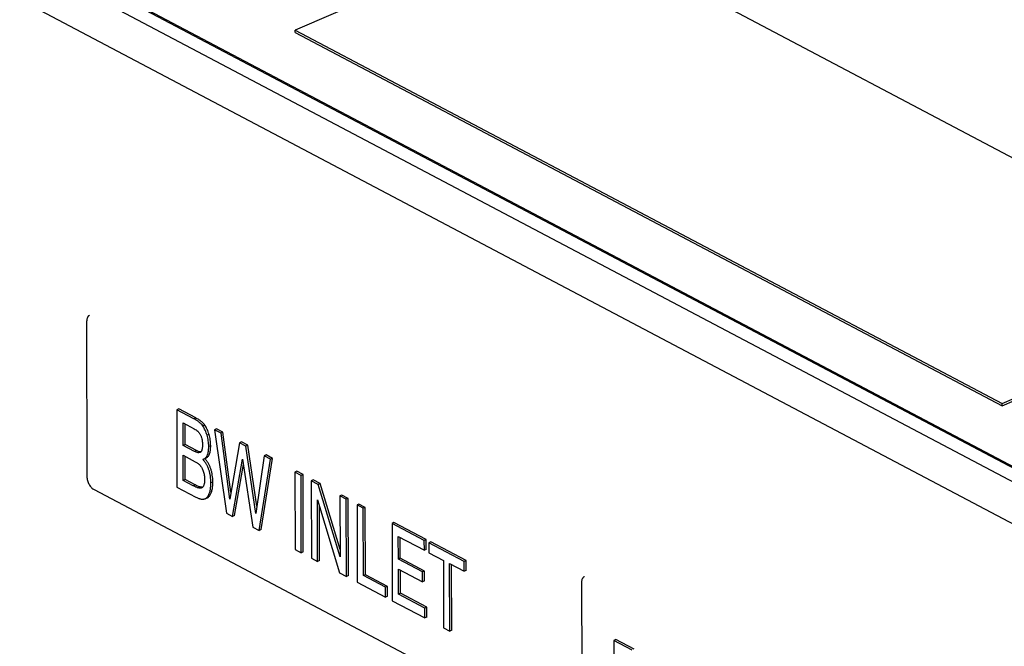
# Model space of a CAD drawing. Units: inches. Extents: x 0 to 221, y 0 to 155.
# Drawn here: x 188 to 194, y 123 to 126 of the extents above; entities that cross this region are included whole.
import ezdxf

# ---------------------------------------------------------------- set-up
doc = ezdxf.new("R2010")
doc.units = ezdxf.units.IN
doc.header["$LTSCALE"] = 1.87
doc.header["$MEASUREMENT"] = 0
doc.layers.get('0').update_dxf_attribs({"linetype": 'CONTINUOUS'})

msp = doc.modelspace()

# ---------------------------------------------------------------- linework, layer by layer
at = {"linetype": 'Continuous'}
for p, q in [((187.4459, 127.4208), (195.7804, 123.0219)), ((187.4534, 127.424), (195.7878, 123.0251)), ((187.4461, 127.3417), (195.7805, 122.9429)), ((187.3082, 127.1759), (195.6962, 122.7488)), ((191.4221, 127.083), (189.9373, 126.4407)), ((195.4419, 124.9614), (191.4221, 127.083)), ((189.9373, 126.4267), (189.9373, 126.4407)), ((189.9373, 126.4407), (193.9571, 124.3191)), ((189.9373, 126.4267), (193.9571, 124.3051)), ((193.9571, 124.3191), (195.4419, 124.9614)), ((193.9571, 124.3051), (195.4419, 124.9473)), ((188.7511, 124.7858), (188.7528, 123.9029)), ((189.2748, 124.2878), (189.2637, 124.283)), ((189.2637, 124.283), (189.2645, 123.8437)), ((189.3609, 124.2317), (189.2637, 124.283)), ((189.372, 124.2365), (189.2748, 124.2878)), ((193.9571, 124.3051), (193.9571, 124.3191)), ((189.372, 124.2365), (189.3609, 124.2317)), ((189.2997, 124.0805), (189.2994, 124.2081)), ((189.2994, 124.2081), (189.3632, 124.1744)), ((189.3108, 124.0853), (189.3106, 124.2022)), ((189.4225, 124.1958), (189.4114, 124.1909)), ((189.4892, 124.1746), (189.4781, 124.1698)), ((189.5262, 124.1551), (189.4892, 124.1746)), ((189.4468, 124.143), (189.4357, 124.1382)), ((189.4781, 124.1698), (189.5454, 123.6954)), ((189.5151, 124.1503), (189.4781, 124.1698)), ((189.5262, 124.1551), (189.5151, 124.1503)), ((189.5644, 123.7757), (189.5151, 124.1503)), ((189.5711, 123.8143), (189.5262, 124.1551)), ((189.3108, 124.0853), (189.2997, 124.0805)), ((189.364, 124.0465), (189.2997, 124.0805)), ((189.3751, 124.0513), (189.3108, 124.0853)), ((189.4563, 124.0788), (189.4452, 124.074)), ((189.6198, 124.095), (189.5644, 123.7757)), ((189.6309, 124.0998), (189.6198, 124.095)), ((189.6555, 124.0762), (189.6198, 124.095)), ((189.6666, 124.081), (189.6309, 124.0998)), ((189.6666, 124.081), (189.6555, 124.0762)), ((189.7129, 123.6937), (189.6555, 124.0762)), ((189.7187, 123.7342), (189.6666, 124.081)), ((189.3001, 123.8809), (189.2998, 124.0244)), ((189.2998, 124.0244), (189.3689, 123.9879)), ((189.3112, 123.8858), (189.3109, 124.0185)), ((189.3751, 124.0513), (189.364, 124.0465)), ((189.399, 124.0432), (189.3879, 124.0383)), ((189.3952, 124.0395), (189.3879, 124.0383)), ((189.4114, 124.0012), (189.4173, 124.0032)), ((189.4228, 124.0055), (189.4285, 124.008)), ((189.5811, 123.6766), (189.6372, 124.003)), ((189.6372, 124.003), (189.6959, 123.616)), ((189.7597, 124.0212), (189.7129, 123.6937)), ((189.7427, 123.602), (189.8083, 124.0062)), ((189.7708, 124.026), (189.7597, 124.0212)), ((189.7972, 124.0014), (189.7597, 124.0212)), ((189.8083, 124.0062), (189.7708, 124.026)), ((189.8083, 124.0062), (189.7972, 124.0014)), ((189.5922, 123.6814), (189.642, 123.9711)), ((189.7315, 123.5972), (189.7972, 124.0014)), ((189.9461, 123.9335), (189.935, 123.9286)), ((189.935, 123.9286), (189.9359, 123.4894)), ((189.9707, 123.9098), (189.935, 123.9286)), ((189.9818, 123.9146), (189.9461, 123.9335)), ((189.9818, 123.9146), (189.9707, 123.9098)), ((189.9715, 123.4706), (189.9707, 123.9098)), ((189.9826, 123.4754), (189.9818, 123.9146)), ((189.2645, 123.8437), (189.3727, 123.7866)), ((189.3112, 123.8858), (189.3001, 123.8809)), ((189.3567, 123.8511), (189.3001, 123.8809)), ((189.3678, 123.8559), (189.3112, 123.8858)), ((189.3678, 123.8559), (189.3567, 123.8511)), ((189.4079, 123.8423), (189.4029, 123.8427)), ((189.4078, 123.8405), (189.4054, 123.839)), ((189.4685, 123.8722), (189.4574, 123.8673)), ((190.0391, 123.8844), (190.028, 123.8796)), ((190.028, 123.8796), (190.0288, 123.4403)), ((190.0674, 123.8588), (190.028, 123.8796)), ((190.0785, 123.8636), (190.0391, 123.8844)), ((190.0785, 123.8636), (190.0674, 123.8588)), ((190.192, 123.4474), (190.0674, 123.8588)), ((190.192, 123.4892), (190.0785, 123.8636)), ((188.7931, 123.8289), (191.3926, 122.457)), ((189.425, 123.7775), (189.4362, 123.7823)), ((189.4489, 123.7924), (189.4378, 123.7876)), ((190.2025, 123.7982), (190.1914, 123.7933)), ((190.1914, 123.7933), (190.192, 123.4474)), ((190.227, 123.7745), (190.1914, 123.7933)), ((190.2381, 123.7793), (190.2025, 123.7982)), ((190.2381, 123.7793), (190.227, 123.7745)), ((190.239, 123.3401), (190.2381, 123.7793)), ((190.0645, 123.4215), (190.0638, 123.7713)), ((190.0638, 123.7713), (190.1885, 123.356)), ((190.0756, 123.4263), (190.075, 123.7339)), ((190.2279, 123.3353), (190.227, 123.7745)), ((190.2995, 123.7469), (190.2884, 123.7421)), ((190.2884, 123.7421), (190.2893, 123.3028)), ((190.3241, 123.7233), (190.2884, 123.7421)), ((190.3352, 123.7281), (190.2995, 123.7469)), ((190.3352, 123.7281), (190.3241, 123.7233)), ((190.3248, 123.3401), (190.3241, 123.7233)), ((190.3359, 123.3449), (190.3352, 123.7281)), ((189.5454, 123.6954), (189.5811, 123.6766)), ((189.5922, 123.6814), (189.5811, 123.6766)), ((189.6959, 123.616), (189.7315, 123.5972)), ((190.4984, 123.642), (190.4873, 123.6372)), ((190.4873, 123.6372), (190.4881, 123.1979)), ((190.671, 123.5402), (190.4873, 123.6372)), ((190.6821, 123.545), (190.4984, 123.642)), ((189.7427, 123.602), (189.7315, 123.5972)), ((190.5233, 123.4337), (190.523, 123.5623)), ((190.523, 123.5623), (190.6711, 123.4841)), ((190.5344, 123.4386), (190.5342, 123.5564)), ((190.6821, 123.545), (190.671, 123.5402)), ((190.6711, 123.4841), (190.671, 123.5402)), ((190.6822, 123.489), (190.6821, 123.545)), ((190.7077, 123.5315), (190.6966, 123.5267)), ((190.6966, 123.5267), (190.6967, 123.4706)), ((190.897, 123.4209), (190.6966, 123.5267)), ((190.9081, 123.4257), (190.7077, 123.5315)), ((189.9359, 123.4894), (189.9715, 123.4706)), ((189.9826, 123.4754), (189.9715, 123.4706)), ((190.6822, 123.489), (190.6711, 123.4841)), ((190.6967, 123.4706), (190.7791, 123.4271)), ((190.0288, 123.4403), (190.0645, 123.4215)), ((190.0756, 123.4263), (190.0645, 123.4215)), ((190.5344, 123.4386), (190.5233, 123.4337)), ((190.6603, 123.3615), (190.5233, 123.4337)), ((190.6714, 123.3663), (190.5344, 123.4386)), ((190.7791, 123.4271), (190.7798, 123.0439)), ((190.8155, 123.0251), (190.8147, 123.4083)), ((190.8147, 123.4083), (190.8971, 123.3649)), ((190.8266, 123.0299), (190.8259, 123.4024)), ((190.9081, 123.4257), (190.897, 123.4209)), ((190.8971, 123.3649), (190.897, 123.4209)), ((190.9082, 123.3697), (190.9081, 123.4257)), ((190.1885, 123.356), (190.2279, 123.3353)), ((190.239, 123.3401), (190.2279, 123.3353)), ((190.3359, 123.3449), (190.3248, 123.3401)), ((190.45, 123.274), (190.3248, 123.3401)), ((190.4611, 123.2788), (190.3359, 123.3449)), ((190.5237, 123.2351), (190.5234, 123.3777)), ((190.5234, 123.3777), (190.6604, 123.3054)), ((190.5348, 123.2399), (190.5346, 123.3718)), ((190.6714, 123.3663), (190.6603, 123.3615)), ((190.6604, 123.3054), (190.6603, 123.3615)), ((190.6715, 123.3102), (190.6714, 123.3663)), ((190.9082, 123.3697), (190.8971, 123.3649)), ((190.2893, 123.3028), (190.4501, 123.218)), ((190.4611, 123.2788), (190.45, 123.274)), ((190.4612, 123.2228), (190.4611, 123.2788)), ((190.6715, 123.3102), (190.6604, 123.3054)), ((191.565, 123.3007), (191.5667, 122.4177)), ((190.4501, 123.218), (190.45, 123.274)), ((190.4612, 123.2228), (190.4501, 123.218)), ((190.5348, 123.2399), (190.5237, 123.2351)), ((190.6736, 123.156), (190.5237, 123.2351)), ((190.6847, 123.1608), (190.5348, 123.2399)), ((190.4881, 123.1979), (190.6737, 123.0999)), ((190.6847, 123.1608), (190.6736, 123.156)), ((190.6737, 123.0999), (190.6736, 123.156)), ((190.6849, 123.1048), (190.6847, 123.1608)), ((190.6849, 123.1048), (190.6737, 123.0999)), ((190.7798, 123.0439), (190.8155, 123.0251)), ((190.8266, 123.0299), (190.8155, 123.0251)), ((191.7594, 122.9764), (191.7483, 122.9716)), ((191.7483, 122.9716), (191.7491, 122.5323)), ((191.8525, 122.9166), (191.7483, 122.9716)), ((191.8636, 122.9214), (191.7594, 122.9764))]:
    msp.add_line(p, q, dxfattribs=at)
for centre, radius, start, end in [((189.4004, 124.0616), 0.0185, 265.7613, 270.3446), ((189.3873, 124.055), 0.0176, 313.9826, 318.9271), ((189.3016, 123.8957), 0.1638, 41.6767, 42.1824), ((189.2904, 123.8908), 0.1638, 41.6729, 42.3706), ((189.4079, 123.8706), 0.0282, 270.0057, 273.8515)]:
    msp.add_arc(centre, radius, start, end, dxfattribs=at)
for points, knots in [([(188.7675, 124.8197), (188.7662, 124.8191), (188.7637, 124.8177), (188.7604, 124.8149), (188.7576, 124.8114), (188.7543, 124.8058), (188.7523, 124.799), (188.7512, 124.7917), (188.7511, 124.7878), (188.7511, 124.7858)], [0, 0, 0, 0, 0.104547, 0.211742, 0.323896, 0.442763, 0.704355, 0.848273, 1, 1, 1, 1]), ([(189.4114, 124.1909), (189.4088, 124.1948), (189.4025, 124.2023), (189.3909, 124.2127), (189.3769, 124.2227), (189.3665, 124.2287), (189.3609, 124.2317)], [0, 0, 0, 0, 0.212884, 0.448362, 0.709913, 1, 1, 1, 1]), ([(189.4225, 124.1958), (189.4199, 124.1996), (189.4136, 124.2071), (189.4021, 124.2175), (189.3881, 124.2275), (189.3776, 124.2335), (189.372, 124.2365)], [0, 0, 0, 0, 0.212884, 0.448362, 0.709913, 1, 1, 1, 1]), ([(189.3632, 124.1744), (189.3666, 124.1727), (189.3733, 124.1686), (189.3812, 124.1624), (189.3872, 124.1565), (189.3916, 124.1513), (189.3955, 124.1455), (189.3978, 124.1414), (189.3989, 124.1392)], [0, 0, 0, 0, 0.222276, 0.461116, 0.58821, 0.720767, 0.858801, 1, 1, 1, 1]), ([(189.4357, 124.1382), (189.4327, 124.148), (189.426, 124.1663), (189.4166, 124.1834), (189.4114, 124.1909)], [0, 0, 0, 0, 0.525652, 1, 1, 1, 1]), ([(189.4468, 124.143), (189.4439, 124.1528), (189.4372, 124.1711), (189.4277, 124.1882), (189.4225, 124.1958)], [0, 0, 0, 0, 0.525652, 1, 1, 1, 1]), ([(189.3989, 124.1392), (189.4, 124.137), (189.4019, 124.1325), (189.405, 124.1234), (189.4071, 124.1141), (189.4085, 124.1049), (189.4093, 124.096), (189.4096, 124.0894), (189.4096, 124.085)], [0, 0, 0, 0, 0.131674, 0.262939, 0.518659, 0.642777, 0.764274, 1, 1, 1, 1]), ([(189.4452, 124.074), (189.4452, 124.0849), (189.4435, 124.1066), (189.4388, 124.1279), (189.4357, 124.1382)], [0, 0, 0, 0, 0.501921, 1, 1, 1, 1]), ([(189.4563, 124.0788), (189.4563, 124.0897), (189.4547, 124.1114), (189.4499, 124.1327), (189.4468, 124.143)], [0, 0, 0, 0, 0.501921, 1, 1, 1, 1]), ([(189.4096, 124.085), (189.4096, 124.081), (189.4094, 124.0751), (189.4087, 124.0674), (189.4079, 124.0618), (189.4068, 124.0565), (189.4053, 124.0516), (189.4033, 124.0472), (189.4016, 124.0446), (189.4006, 124.0435)], [0, 0, 0, 0, 0.276431, 0.410171, 0.540094, 0.665114, 0.783981, 0.895892, 1, 1, 1, 1]), ([(189.4173, 124.0032), (189.4196, 124.0042), (189.4241, 124.0067), (189.4299, 124.012), (189.4347, 124.0188), (189.4386, 124.0271), (189.4416, 124.0368), (189.4437, 124.0479), (189.445, 124.0604), (189.4452, 124.0693), (189.4452, 124.074)], [0, 0, 0, 0, 0.093725, 0.189425, 0.291518, 0.403708, 0.528834, 0.668984, 0.825671, 1, 1, 1, 1]), ([(189.4285, 124.008), (189.4308, 124.009), (189.4352, 124.0115), (189.441, 124.0169), (189.4458, 124.0237), (189.4497, 124.0319), (189.4527, 124.0416), (189.4549, 124.0527), (189.4561, 124.0652), (189.4563, 124.0741), (189.4563, 124.0788)], [0, 0, 0, 0, 0.093725, 0.189425, 0.291518, 0.403708, 0.528834, 0.668984, 0.825671, 1, 1, 1, 1]), ([(189.3879, 124.0383), (189.3859, 124.0385), (189.3819, 124.0392), (189.3759, 124.041), (189.3699, 124.0435), (189.366, 124.0455), (189.364, 124.0465)], [0, 0, 0, 0, 0.232328, 0.477659, 0.734238, 1, 1, 1, 1]), ([(189.3917, 124.0445), (189.3891, 124.0452), (189.3834, 124.0472), (189.378, 124.0498), (189.3751, 124.0513)], [0, 0, 0, 0, 0.458097, 1, 1, 1, 1]), ([(189.399, 124.0432), (189.3984, 124.0432), (189.396, 124.0435), (189.3936, 124.044), (189.3917, 124.0445)], [0, 0, 0, 0, 0.234156, 1, 1, 1, 1]), ([(189.3995, 124.0424), (189.3989, 124.0418), (189.3975, 124.0407), (189.396, 124.0398), (189.3952, 124.0395)], [0, 0, 0, 0, 0.505451, 1, 1, 1, 1]), ([(189.4685, 123.8722), (189.4685, 123.8853), (189.4672, 123.9046), (189.4624, 123.9294), (189.4575, 123.9466), (189.4513, 123.9627), (189.4436, 123.9777), (189.4345, 123.9918), (189.4276, 124.0004), (189.4239, 124.0046)], [0, 0, 0, 0, 0.27603, 0.40506, 0.529265, 0.649695, 0.767487, 0.883844, 1, 1, 1, 1]), ([(189.3689, 123.9879), (189.3735, 123.9855), (189.3826, 123.9796), (189.3908, 123.9724), (189.3948, 123.9684)], [0, 0, 0, 0, 0.479107, 1, 1, 1, 1]), ([(189.3948, 123.9684), (189.3958, 123.9673), (189.3979, 123.965), (189.4018, 123.96), (189.4061, 123.953), (189.4104, 123.944), (189.4128, 123.9378), (189.414, 123.9346)], [0, 0, 0, 0, 0.116885, 0.238214, 0.488848, 0.744404, 1, 1, 1, 1]), ([(189.4574, 123.8673), (189.4573, 123.8805), (189.4561, 123.8998), (189.4513, 123.9246), (189.4464, 123.9417), (189.4401, 123.9578), (189.4325, 123.9729), (189.4234, 123.9869), (189.4164, 123.9956), (189.4128, 123.9997)], [0, 0, 0, 0, 0.276029, 0.40506, 0.529265, 0.649695, 0.767488, 0.883845, 1, 1, 1, 1]), ([(188.7528, 123.9029), (188.7528, 123.8993), (188.7534, 123.8919), (188.7557, 123.8809), (188.7594, 123.8699), (188.7644, 123.8593), (188.7705, 123.8496), (188.7774, 123.8411), (188.7849, 123.8341), (188.7903, 123.8304), (188.7931, 123.8289)], [0, 0, 0, 0, 0.12222, 0.251514, 0.384752, 0.518754, 0.650136, 0.775735, 0.893008, 1, 1, 1, 1]), ([(189.414, 123.9346), (189.4153, 123.9307), (189.4177, 123.9228), (189.4208, 123.9072), (189.4217, 123.8954), (189.4217, 123.8876)], [0, 0, 0, 0, 0.261712, 0.516651, 1, 1, 1, 1]), ([(189.4054, 123.8391), (189.4037, 123.8384), (189.3999, 123.8375), (189.395, 123.8375), (189.3911, 123.838), (189.387, 123.8387), (189.3818, 123.8401), (189.3755, 123.8423), (189.3671, 123.8458), (189.3608, 123.8489), (189.3567, 123.8511)], [0, 0, 0, 0, 0.108818, 0.222291, 0.281285, 0.341597, 0.465941, 0.594738, 0.727018, 1, 1, 1, 1]), ([(189.4029, 123.8427), (189.4004, 123.843), (189.3951, 123.8442), (189.3868, 123.847), (189.3776, 123.8509), (189.3712, 123.8541), (189.3678, 123.8559)], [0, 0, 0, 0, 0.198633, 0.430256, 0.696941, 1, 1, 1, 1]), ([(189.4217, 123.8876), (189.4217, 123.8852), (189.4216, 123.8804), (189.4212, 123.8733), (189.4205, 123.8675), (189.4198, 123.863), (189.4188, 123.8588), (189.4174, 123.8538), (189.415, 123.8484), (189.4119, 123.8438), (189.4092, 123.8414), (189.4078, 123.8405)], [0, 0, 0, 0, 0.143901, 0.284422, 0.420481, 0.486589, 0.551271, 0.675367, 0.791416, 0.899344, 1, 1, 1, 1]), ([(189.4378, 123.7876), (189.4395, 123.7898), (189.4426, 123.7944), (189.4466, 123.8021), (189.4499, 123.8108), (189.4527, 123.8203), (189.4548, 123.8308), (189.4563, 123.8422), (189.4572, 123.8544), (189.4574, 123.8629), (189.4574, 123.8673)], [0, 0, 0, 0, 0.097604, 0.201002, 0.311463, 0.43003, 0.557549, 0.694703, 0.842038, 1, 1, 1, 1]), ([(189.4489, 123.7924), (189.4506, 123.7946), (189.4537, 123.7992), (189.4577, 123.807), (189.4611, 123.8156), (189.4638, 123.8251), (189.4659, 123.8356), (189.4674, 123.847), (189.4683, 123.8593), (189.4685, 123.8678), (189.4685, 123.8722)], [0, 0, 0, 0, 0.097604, 0.201002, 0.311463, 0.43003, 0.557549, 0.694703, 0.842038, 1, 1, 1, 1]), ([(189.3727, 123.7866), (189.3753, 123.7852), (189.3804, 123.7827), (189.3881, 123.7795), (189.3953, 123.7771), (189.402, 123.7755), (189.4084, 123.7747), (189.4144, 123.7748), (189.4199, 123.7757), (189.4234, 123.7768), (189.425, 123.7775)], [0, 0, 0, 0, 0.163359, 0.313565, 0.451362, 0.577723, 0.693916, 0.801579, 0.902778, 1, 1, 1, 1]), ([(189.425, 123.7775), (189.4262, 123.778), (189.4286, 123.7793), (189.4331, 123.7824), (189.4361, 123.7854), (189.4378, 123.7876)], [0, 0, 0, 0, 0.24308, 0.488187, 1, 1, 1, 1]), ([(189.4362, 123.7823), (189.4374, 123.7829), (189.4398, 123.7841), (189.4443, 123.7872), (189.4472, 123.7902), (189.4489, 123.7924)], [0, 0, 0, 0, 0.24308, 0.488187, 1, 1, 1, 1]), ([(191.5813, 123.3345), (191.5801, 123.334), (191.5776, 123.3326), (191.5743, 123.3298), (191.5715, 123.3263), (191.5682, 123.3206), (191.5661, 123.3139), (191.5651, 123.3066), (191.565, 123.3027), (191.565, 123.3007)], [0, 0, 0, 0, 0.104547, 0.211742, 0.323896, 0.442763, 0.704355, 0.848273, 1, 1, 1, 1])]:
    msp.add_open_spline(points, degree=3, knots=knots, dxfattribs=at)

doc.saveas('drawing.dxf')
